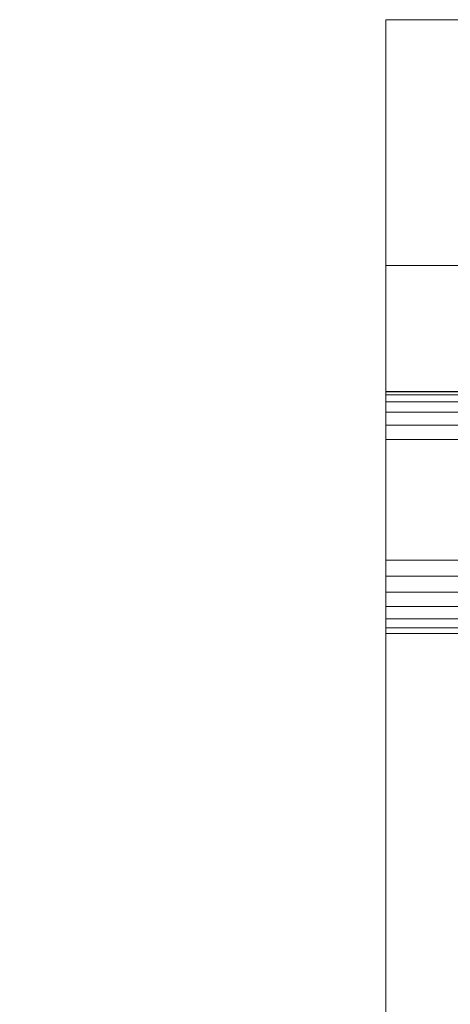
# Model space of a CAD drawing. Units: inches. Extents: x 0 to 204, y 0 to 264.
# Drawn here: x 86 to 88, y 169 to 173 of the extents above; entities that cross this region are included whole.
import ezdxf

# ---------------------------------------------------------------- set-up
doc = ezdxf.new("R2010")
doc.units = ezdxf.units.IN
doc.header["$MEASUREMENT"] = 0
doc.layers.get('0').update_dxf_attribs({"color": 10})
doc.layers.add('I-FURN', color=30, linetype='Continuous')

# ---------------------------------------------------------------- blocks, each defined once
blk = doc.blocks.new('ARTE-5U-3D')
at = {"lineweight": 18}
for points in [[(-8.75, 11.7694), (-8.75, 3.2142, 26.7689), (-8.75, 5.1537, 26.5591), (-8.75, 12.7694)], [(-8.75, 12.7694), (-7.75, 12.7694), (-7.75, 11.7694), (-8.75, 11.7694)], [(-7.75, 5.1537, 26.5591), (-7.75, 12.7694), (-8.75, 12.7694), (-8.75, 5.1537, 26.5591)], [(-7.75, 11.7694), (-7.75, 3.2142, 26.7689), (-8.75, 3.2142, 26.7689), (-8.75, 11.7694)]]:
    blk.add_3dface(points, dxfattribs=at)
mesh = blk.add_polyface(dxfattribs=at)
corners = [(-8.75, 7.9476, 26.2568), (-8.75, 6.3591, 26.4286), (-8.75, 10.2738, 44.3035), (-8.75, 10.296, 44.3649), (-8.75, 10.3333, 44.4184), (-8.75, 10.3832, 44.4605), (-8.75, 10.4422, 44.4882), (-8.75, 10.5065, 44.4997), (-8.75, 10.5715, 44.4942), (-8.75, 11.0621, 44.3868), (-8.75, 11.1213, 44.3657), (-8.75, 11.1734, 44.3306), (-8.75, 11.215, 44.2835), (-8.75, 11.2437, 44.2276), (-8.75, 11.2575, 44.1663), (-8.75, 11.2555, 44.1035), (-8.75, 8.4952, 26.6756), (-8.75, 8.4598, 26.5542), (-8.75, 8.3951, 26.4456), (-8.75, 8.3051, 26.3567), (-8.75, 8.1958, 26.2932), (-8.75, 8.074, 26.2592)]
mesh.append_faces([[corners[k] for k in face] for face in [(5, 3, 4), (21, 19, 20)]], dxfattribs={"vtx0": -1})
mesh.append_faces([[corners[k] for k in face] for face in [(2, 8, 9), (16, 1, 2, 15)]], dxfattribs={"vtx0": -1, "vtx2": -1})
mesh.append_faces([[corners[k] for k in face] for face in [(21, 16, 17, 19)]], dxfattribs={"vtx0": -1, "vtx2": -1, "vtx3": -1})
mesh.append_faces([[corners[k] for k in face] for face in [(18, 19, 17)]], dxfattribs={"vtx1": -1})
mesh.append_faces([[corners[k] for k in face] for face in [(14, 15, 10), (0, 1, 16, 21)]], dxfattribs={"vtx1": -1, "vtx2": -1})
mesh.append_faces([[corners[k] for k in face] for face in [(9, 10, 15, 2)]], dxfattribs={"vtx1": -1, "vtx2": -1, "vtx3": -1})
mesh.append_faces([[corners[k] for k in face] for face in [(2, 3, 7, 8)]], dxfattribs={"vtx1": -1, "vtx3": -1})
mesh.append_faces([[corners[k] for k in face] for face in [(12, 13, 14)]], dxfattribs={"vtx2": -1})
mesh.append_faces([[corners[k] for k in face] for face in [(10, 11, 12, 14), (5, 6, 7, 3)]], dxfattribs={"vtx2": -1, "vtx3": -1})
mesh = blk.add_polyface(dxfattribs=at)
corners = [(-7.75, 11.0621, 44.3868), (-7.75, 11.1213, 44.3657), (-7.75, 11.1734, 44.3306), (-7.75, 11.215, 44.2835), (-7.75, 11.2437, 44.2276), (-7.75, 11.2575, 44.1663), (-7.75, 11.2555, 44.1035), (-8.75, 11.2555, 44.1035), (-8.75, 11.2575, 44.1663), (-8.75, 11.2437, 44.2276), (-8.75, 11.215, 44.2835), (-8.75, 11.1734, 44.3306), (-8.75, 11.1213, 44.3657), (-8.75, 11.0621, 44.3868)]
mesh.append_faces([[corners[k] for k in face] for face in [(7, 8, 5, 6), (0, 1, 12, 13)]], dxfattribs={"vtx1": -1})
mesh.append_faces([[corners[k] for k in face] for face in [(8, 9, 4, 5), (3, 4, 9, 10), (10, 11, 2, 3), (11, 12, 1, 2)]], dxfattribs={"vtx1": -1, "vtx3": -1})
mesh = blk.add_polyface(dxfattribs=at)
corners = [(-7.75, 11.2555, 44.1035), (-7.75, 8.4952, 26.6756), (-8.75, 8.4952, 26.6756), (-8.75, 11.2555, 44.1035)]
mesh.append_faces([[corners[k] for k in face] for face in [(0, 1, 2, 3)]])
mesh = blk.add_polyface(dxfattribs=at)
corners = [(-7.75, 10.5715, 44.4942), (-7.75, 11.0621, 44.3868), (-8.75, 11.0621, 44.3868), (-8.75, 10.5715, 44.4942)]
mesh.append_faces([[corners[k] for k in face] for face in [(0, 1, 2, 3)]])
mesh = blk.add_polyface(dxfattribs=at)
corners = [(-7.75, 10.2738, 44.3035), (-7.75, 10.296, 44.3649), (-7.75, 10.3333, 44.4184), (-7.75, 10.3832, 44.4605), (-7.75, 10.4422, 44.4882), (-7.75, 10.5065, 44.4997), (-7.75, 10.5715, 44.4942), (-8.75, 10.5715, 44.4942), (-8.75, 10.5065, 44.4997), (-8.75, 10.4422, 44.4882), (-8.75, 10.3832, 44.4605), (-8.75, 10.3333, 44.4184), (-8.75, 10.296, 44.3649), (-8.75, 10.2738, 44.3035)]
mesh.append_faces([[corners[k] for k in face] for face in [(7, 8, 5, 6), (0, 1, 12, 13)]], dxfattribs={"vtx1": -1})
mesh.append_faces([[corners[k] for k in face] for face in [(8, 9, 4, 5), (3, 4, 9, 10), (10, 11, 2, 3), (11, 12, 1, 2)]], dxfattribs={"vtx1": -1, "vtx3": -1})
mesh = blk.add_polyface(dxfattribs=at)
corners = [(-7.75, 6.3591, 26.4286), (-7.75, 10.2738, 44.3035), (-8.75, 10.2738, 44.3035), (-8.75, 6.3591, 26.4286)]
mesh.append_faces([[corners[k] for k in face] for face in [(0, 1, 2, 3)]])

msp = doc.modelspace()

# ---------------------------------------------------------------- linework, layer by layer
at = {"lineweight": 18, "invisible_edges": 15}
for points in [[(86.4876, 170.91777, 0.41879), (86.61951, 171.13658, 0.46016), (86.97428, 171.27954, 0.47226)], [(87.32552, 171.13658, 0.42093), (86.4876, 170.91777, 0.41879), (86.97428, 171.27954, 0.47226)], [(86.65763, 171.12161, 0.32047), (86.65763, 171.12161, 0.67953), (87.01194, 171.27817, 0.5)], [(86.65763, 171.12161, 0.67953), (86.97505, 170.77954, 1), (87.01194, 171.27817, 0.5)], [(86.97505, 170.77954), (86.65763, 171.12161, 0.32047), (87.01194, 171.27817, 0.5)], [(87.32552, 171.13658, 0.42093), (87.09166, 170.31998, 0.25218), (86.4876, 170.91777, 0.41879)], [(87.09166, 170.31998, 0.25218), (87.32552, 171.13658, 0.42093), (87.46749, 170.79144, 0.33623)], [(87.09166, 170.31998, 0.25218), (86.83324, 170.31998, 0.26654), (86.4876, 170.91777, 0.41879)], [(86.53291, 170.5474, 0.33384), (86.4876, 170.91777, 0.41879), (86.83324, 170.31998, 0.26654)], [(86.65763, 170.43746, 0.32047), (86.97505, 170.77954), (87.01194, 170.2809, 0.5)], [(86.97505, 170.77954, 1), (86.65763, 170.43746, 0.67953), (87.01194, 170.2809, 0.5)], [(87.31702, 170.44631, 0.26778), (87.09166, 170.31998, 0.25218), (87.44892, 170.66511, 0.30915)], [(86.65763, 170.43746, 0.67953), (86.65763, 170.43746, 0.32047), (87.01194, 170.2809, 0.5)], [(88.17995, 169.90294, 27.40739), (88.23998, 169.9844, 28.0674), (88.3901, 170.13165, 28.17039)], [(88.16315, 169.74736, 28.1374), (88.37648, 169.99775, 28.66485), (88.23998, 169.9844, 28.0674)], [(88.37648, 169.99775, 28.66485), (88.16315, 169.74736, 28.1374), (88.36003, 169.78252, 28.72228)], [(88.06918, 169.67451, 27.45774), (88.16315, 169.74736, 28.1374), (88.23998, 169.9844, 28.0674)], [(88.54366, 169.84755, 11.73247), (88.36338, 169.75861, 11.52387), (88.09008, 169.66026, 11.88062)], [(88.31365, 169.64566, 11.41042), (88.09008, 169.66026, 11.88062), (88.36338, 169.75861, 11.52387)], [(88.26443, 169.53524, 28.35152), (88.36003, 169.78252, 28.72228), (88.16315, 169.74736, 28.1374)], [(88.09008, 169.66026, 11.88062), (87.94317, 169.6107, 12.2533), (88.19005, 169.72268, 12.10992)], [(88.26443, 169.53524, 28.35152), (88.16315, 169.74736, 28.1374), (88.08993, 169.42097, 27.50536)], [(88.13852, 169.54982, 12.77065), (88.43891, 169.70866, 12.22038), (87.97638, 169.59262, 12.57616)], [(88.13852, 169.54982, 12.77065), (88.36345, 169.54028, 12.60407), (88.43891, 169.70866, 12.22038)], [(87.83323, 169.50263, 12.16029), (87.94317, 169.6107, 12.2533), (88.09008, 169.66026, 11.88062)], [(87.83323, 169.50263, 12.16029), (88.09008, 169.66026, 11.88062), (87.96222, 169.45519, 11.78689)], [(88.31365, 169.64566, 11.41042), (87.96222, 169.45519, 11.78689), (88.09008, 169.66026, 11.88062)], [(88.26905, 169.49129, 11.3587), (87.96222, 169.45519, 11.78689), (88.31365, 169.64566, 11.41042)], [(87.83323, 169.50263, 12.16029), (87.67218, 169.4364, 12.65729), (87.94317, 169.6107, 12.2533)], [(87.94317, 169.6107, 12.2533), (87.67218, 169.4364, 12.65729), (87.97638, 169.59262, 12.57616)], [(87.86523, 169.43271, 13.26559), (88.13852, 169.54982, 12.77065), (87.76271, 169.46255, 13.04239)], [(88.02343, 169.38741, 13.33484), (88.13852, 169.54982, 12.77065), (87.86523, 169.43271, 13.26559)], [(88.13852, 169.54982, 12.77065), (88.02343, 169.38741, 13.33484), (88.21837, 169.43884, 12.95936)], [(88.13852, 169.54982, 12.77065), (88.21837, 169.43884, 12.95936), (88.36345, 169.54028, 12.60407)], [(88.14934, 169.30626, 27.52403), (88.3541, 169.27209, 28.0406), (88.26443, 169.53524, 28.35152)], [(88.36345, 169.54028, 12.60407), (88.21837, 169.43884, 12.95936), (88.39014, 169.37194, 12.82132)], [(87.83323, 169.50263, 12.16029), (87.96222, 169.45519, 11.78689), (87.63635, 169.29658, 12.36972)], [(87.83323, 169.50263, 12.16029), (87.63635, 169.29658, 12.36972), (87.67218, 169.4364, 12.65729)], [(87.96222, 169.45519, 11.78689), (88.26905, 169.49129, 11.3587), (87.98853, 169.28445, 11.67724)], [(88.21352, 169.20305, 11.42614), (87.98853, 169.28445, 11.67724), (88.26905, 169.49129, 11.3587)], [(88.60869, 169.50213, 11.01664), (88.7285, 169.31599, 10.95595), (88.21352, 169.20305, 11.42614)], [(88.26905, 169.49129, 11.3587), (88.60869, 169.50213, 11.01664), (88.21352, 169.20305, 11.42614)], [(87.67218, 169.4364, 12.65729), (87.63635, 169.29658, 12.36972), (87.46927, 169.18954, 12.8521)], [(87.5681, 169.34247, 13.18043), (87.67218, 169.4364, 12.65729), (87.46927, 169.18954, 12.8521)], [(87.5681, 169.34247, 13.18043), (87.76271, 169.46255, 13.04239), (87.67218, 169.4364, 12.65729)], [(87.70731, 169.17622, 12.1348), (87.63635, 169.29658, 12.36972), (87.96222, 169.45519, 11.78689)], [(87.98853, 169.28445, 11.67724), (87.70731, 169.17622, 12.1348), (87.96222, 169.45519, 11.78689)], [(88.20883, 169.30327, 13.25777), (88.21837, 169.43884, 12.95936), (88.02343, 169.38741, 13.33484)], [(88.39014, 169.37194, 12.82132), (88.21837, 169.43884, 12.95936), (88.20883, 169.30327, 13.25777)], [(87.72176, 169.37223, 13.42533), (87.85271, 169.34045, 13.64327), (87.86523, 169.43271, 13.26559)], [(88.02343, 169.38741, 13.33484), (87.86523, 169.43271, 13.26559), (87.85271, 169.34045, 13.64327)], [(87.52359, 169.25082, 13.61773), (87.72176, 169.37223, 13.42533), (87.5681, 169.34247, 13.18043)], [(87.85271, 169.34045, 13.64327), (88.09638, 169.2533, 13.64315), (88.02343, 169.38741, 13.33484)], [(88.02343, 169.38741, 13.33484), (88.09638, 169.2533, 13.64315), (88.20883, 169.30327, 13.25777)], [(88.39014, 169.37194, 12.82132), (88.20883, 169.30327, 13.25777), (88.362, 169.21893, 13.05685)], [(87.41808, 169.16801, 13.42376), (87.52359, 169.25082, 13.61773), (87.5681, 169.34247, 13.18043)], [(87.5681, 169.34247, 13.18043), (87.46927, 169.18954, 12.8521), (87.41808, 169.16801, 13.42376)], [(87.85271, 169.34045, 13.64327), (87.91154, 169.2392, 14.05378), (88.09638, 169.2533, 13.64315)], [(88.7285, 169.31599, 10.95595), (88.44482, 169.02209, 11.36786), (88.21352, 169.20305, 11.42614)], [(87.70731, 169.17622, 12.1348), (87.43607, 168.9762, 12.82719), (87.63635, 169.29658, 12.36972)], [(87.46927, 169.18954, 12.8521), (87.63635, 169.29658, 12.36972), (87.43607, 168.9762, 12.82719)], [(87.70731, 169.17622, 12.1348), (87.98853, 169.28445, 11.67724), (87.84953, 169.05852, 11.92683)], [(87.84953, 169.05852, 11.92683), (87.98853, 169.28445, 11.67724), (88.21352, 169.20305, 11.42614)], [(88.20883, 169.30327, 13.25777), (88.09638, 169.2533, 13.64315), (88.29717, 169.11816, 13.36674)], [(88.29717, 169.11816, 13.36674), (88.362, 169.21893, 13.05685), (88.20883, 169.30327, 13.25777)], [(87.41808, 169.16801, 13.42376), (87.43758, 169.08028, 14.04446), (87.52359, 169.25082, 13.61773)], [(88.26022, 169.04318, 13.68285), (88.29717, 169.11816, 13.36674), (88.09638, 169.2533, 13.64315)], [(88.09638, 169.2533, 13.64315), (88.14252, 169.12819, 14.01771), (88.26022, 169.04318, 13.68285)], [(88.01845, 168.93392, 11.81998), (87.84953, 169.05852, 11.92683), (88.21352, 169.20305, 11.42614)], [(88.44482, 169.02209, 11.36786), (88.01845, 168.93392, 11.81998), (88.21352, 169.20305, 11.42614)], [(87.32161, 168.85292, 14.00157), (87.41808, 169.16801, 13.42376), (87.3339, 168.93246, 13.35737)], [(87.46927, 169.18954, 12.8521), (87.3339, 168.93246, 13.35737), (87.41808, 169.16801, 13.42376)], [(87.46927, 169.18954, 12.8521), (87.43607, 168.9762, 12.82719), (87.3339, 168.93246, 13.35737)], [(87.63573, 168.97404, 12.32466), (87.43607, 168.9762, 12.82719), (87.70731, 169.17622, 12.1348)], [(87.63573, 168.97404, 12.32466), (87.70731, 169.17622, 12.1348), (87.84953, 169.05852, 11.92683)], [(87.63573, 168.97404, 12.32466), (87.84953, 169.05852, 11.92683), (87.69327, 168.80817, 12.37804)], [(88.01845, 168.93392, 11.81998), (87.69327, 168.80817, 12.37804), (87.84953, 169.05852, 11.92683)], [(88.27157, 168.80415, 11.82828), (88.01845, 168.93392, 11.81998), (88.44482, 169.02209, 11.36786)], [(87.41117, 168.72999, 13.11315), (87.3339, 168.93246, 13.35737), (87.43607, 168.9762, 12.82719)], [(87.41117, 168.72999, 13.11315), (87.43607, 168.9762, 12.82719), (87.5232, 168.8139, 12.69311)], [(87.63573, 168.97404, 12.32466), (87.5232, 168.8139, 12.69311), (87.43607, 168.9762, 12.82719)], [(87.69327, 168.80817, 12.37804), (87.5232, 168.8139, 12.69311), (87.63573, 168.97404, 12.32466)], [(87.36168, 168.62929, 13.53781), (87.31216, 168.72556, 13.97462), (87.3339, 168.93246, 13.35737)], [(87.41117, 168.72999, 13.11315), (87.36168, 168.62929, 13.53781), (87.3339, 168.93246, 13.35737)], [(88.01845, 168.93392, 11.81998), (87.92178, 168.76223, 12.1574), (87.69327, 168.80817, 12.37804)], [(87.92178, 168.76223, 12.1574), (88.01845, 168.93392, 11.81998), (88.27157, 168.80415, 11.82828)], [(87.41117, 168.72999, 13.11315), (87.5232, 168.8139, 12.69311), (87.55758, 168.61575, 12.93656)], [(87.69327, 168.80817, 12.37804), (87.55758, 168.61575, 12.93656), (87.5232, 168.8139, 12.69311)], [(87.69327, 168.80817, 12.37804), (87.73511, 168.64902, 12.58174), (87.55758, 168.61575, 12.93656)], [(87.92178, 168.76223, 12.1574), (87.73511, 168.64902, 12.58174), (87.69327, 168.80817, 12.37804)], [(87.9415, 168.62804, 12.43691), (87.92178, 168.76223, 12.1574), (88.27157, 168.80415, 11.82828)], [(87.9415, 168.62804, 12.43691), (88.27157, 168.80415, 11.82828), (88.27133, 168.64631, 12.44778)], [(88.17679, 168.55201, 13.11193), (88.38103, 168.81273, 13.0155), (88.24005, 168.59965, 13.38942)], [(88.17679, 168.55201, 13.11193), (88.3434, 168.69726, 12.71286), (88.38103, 168.81273, 13.0155)], [(87.9415, 168.62804, 12.43691), (87.73511, 168.64902, 12.58174), (87.92178, 168.76223, 12.1574)], [(87.36168, 168.62929, 13.53781), (87.41117, 168.72999, 13.11315), (87.53699, 168.45753, 13.41153)], [(87.55758, 168.61575, 12.93656), (87.53699, 168.45753, 13.41153), (87.41117, 168.72999, 13.11315)], [(88.17679, 168.55201, 13.11193), (88.0706, 168.5241, 12.88579), (88.3434, 168.69726, 12.71286)], [(87.55758, 168.61575, 12.93656), (87.73511, 168.64902, 12.58174), (87.70286, 168.48436, 13.04909)], [(87.9415, 168.62804, 12.43691), (87.70286, 168.48436, 13.04909), (87.73511, 168.64902, 12.58174)], [(87.53699, 168.45753, 13.41153), (87.47873, 168.39069, 13.89371), (87.36168, 168.62929, 13.53781)], [(87.70286, 168.48436, 13.04909), (87.53699, 168.45753, 13.41153), (87.55758, 168.61575, 12.93656)], [(87.70286, 168.48436, 13.04909), (87.9415, 168.62804, 12.43691), (87.87966, 168.46178, 13.02677)], [(87.87966, 168.46178, 13.02677), (87.9415, 168.62804, 12.43691), (88.0706, 168.5241, 12.88579)], [(88.24005, 168.59965, 13.38942), (88.10662, 168.45079, 13.4766), (88.17679, 168.55201, 13.11193)], [(88.24005, 168.59965, 13.38942), (88.18367, 168.4386, 13.86696), (88.10662, 168.45079, 13.4766)]]:
    msp.add_3dface(points, dxfattribs=at)
at = {"layer": 'I-FURN', "lineweight": 18, "invisible_edges": 15}
for points in [[(88.24296, 169.89569, 30.48213), (88.17784, 169.81778, 30.59904), (88.44715, 169.92749, 30.58689)], [(88.24296, 169.89569, 30.48213), (88.44715, 169.89913, 30.45737), (88.1662, 169.83607, 30.42508)], [(88.45185, 169.8775, 30.44696), (88.21389, 169.7616, 30.42299), (88.1662, 169.83607, 30.42508)], [(88.04567, 169.8521, 30.44789), (87.90821, 169.76185, 30.49359), (88.17784, 169.81778, 30.59904)], [(88.04567, 169.8521, 30.44789), (88.1662, 169.83607, 30.42508), (87.99417, 169.78898, 30.34533)], [(87.90821, 169.76185, 30.49359), (87.87798, 169.81631, 30.32741), (87.66208, 169.75685, 30.25459)], [(87.76183, 169.74998, 30.16752), (87.878, 169.81631, 30.32743), (87.99417, 169.78898, 30.34533)], [(88.17784, 169.81778, 30.59904), (87.90821, 169.76185, 30.49359), (88.14495, 169.72707, 30.57618)], [(88.21389, 169.7616, 30.42299), (87.99417, 169.78898, 30.34533), (88.1662, 169.83607, 30.42508)], [(88.47448, 169.82342, 30.62484), (88.17784, 169.81778, 30.59904), (88.14495, 169.72707, 30.57618)], [(88.2769, 169.71545, 30.51929), (88.47917, 169.80182, 30.61441), (88.14495, 169.72707, 30.57618)], [(87.46028, 169.63984, 29.98738), (87.67567, 169.77053, 30.23952), (87.52634, 169.71428, 29.90454)], [(87.62919, 169.70449, 29.96853), (87.62759, 169.75075, 30.07107), (87.74621, 169.76567, 30.17795)], [(87.7996, 169.6662, 30.40624), (87.90821, 169.76185, 30.49359), (87.64592, 169.69294, 30.28293)], [(87.78287, 169.70729, 30.15819), (87.99417, 169.78898, 30.34533), (87.97983, 169.69129, 30.33437)], [(87.95955, 169.6907, 30.50303), (87.90821, 169.76185, 30.49359), (87.7996, 169.6662, 30.40624)], [(87.95955, 169.6907, 30.50303), (88.14495, 169.72707, 30.57618), (87.90821, 169.76185, 30.49359)], [(87.97983, 169.69129, 30.33437), (87.99417, 169.78898, 30.34533), (88.21389, 169.7616, 30.42299)], [(88.06828, 169.66936, 30.48328), (87.97983, 169.69129, 30.33437), (88.21389, 169.7616, 30.42299)], [(88.2769, 169.71545, 30.51929), (88.21389, 169.7616, 30.42299), (88.47917, 169.77345, 30.4849)], [(87.95955, 169.6907, 30.50303), (88.06828, 169.66936, 30.48328), (88.14495, 169.72707, 30.57618)], [(87.46028, 169.63984, 29.98738), (87.52634, 169.71428, 29.90454), (87.42678, 169.6585, 29.79173)], [(87.57469, 169.63148, 29.7595), (87.52634, 169.71428, 29.90454), (87.62919, 169.70449, 29.96853)], [(87.57469, 169.63148, 29.7595), (87.62919, 169.70449, 29.96853), (87.63419, 169.61831, 29.92067)], [(87.78294, 169.70731, 30.15812), (87.63419, 169.61831, 29.92067), (87.62919, 169.70449, 29.96853)], [(87.89567, 169.63255, 30.3597), (87.77083, 169.61932, 30.18814), (87.97983, 169.69129, 30.33437)], [(87.95955, 169.6907, 30.50303), (87.7996, 169.6662, 30.40624), (87.89566, 169.63255, 30.35969)], [(87.42462, 169.54272, 29.82774), (87.42678, 169.6585, 29.79173), (87.37746, 169.53908, 29.58039)], [(87.42678, 169.6585, 29.79173), (87.42462, 169.54272, 29.82774), (87.46028, 169.63984, 29.98738)], [(87.50072, 169.57273, 30.01894), (87.46028, 169.63984, 29.98738), (87.42462, 169.54272, 29.82774)], [(87.64997, 169.66886, 30.28461), (87.46028, 169.63984, 29.98738), (87.50072, 169.57273, 30.01894)], [(87.49111, 169.67254, 29.71393), (87.57469, 169.63148, 29.7595), (87.51022, 169.63042, 29.56038)], [(87.70436, 169.60017, 30.25136), (87.89566, 169.63255, 30.35969), (87.7996, 169.6662, 30.40624)], [(87.63419, 169.61831, 29.92067), (87.54214, 169.5306, 29.93873), (87.57095, 169.54015, 29.78033)], [(87.57469, 169.63148, 29.7595), (87.57095, 169.54015, 29.78033), (87.5632, 169.53166, 29.58201)], [(87.57469, 169.63148, 29.7595), (87.63419, 169.61831, 29.92067), (87.57095, 169.54015, 29.78033)], [(87.63419, 169.61831, 29.92067), (87.77083, 169.61932, 30.18814), (87.64169, 169.56647, 30.10249)], [(87.50072, 169.57273, 30.01894), (87.42462, 169.54272, 29.82774), (87.54214, 169.5306, 29.93873)], [(87.5107, 169.49335, 29.76865), (87.52482, 169.47244, 29.59498), (87.57095, 169.54015, 29.78033)]]:
    msp.add_3dface(points, dxfattribs=at)

# ---------------------------------------------------------------- block references
msp.add_blockref('ARTE-5U-3D', (96.72505, 159.8105))

doc.saveas('drawing.dxf')
